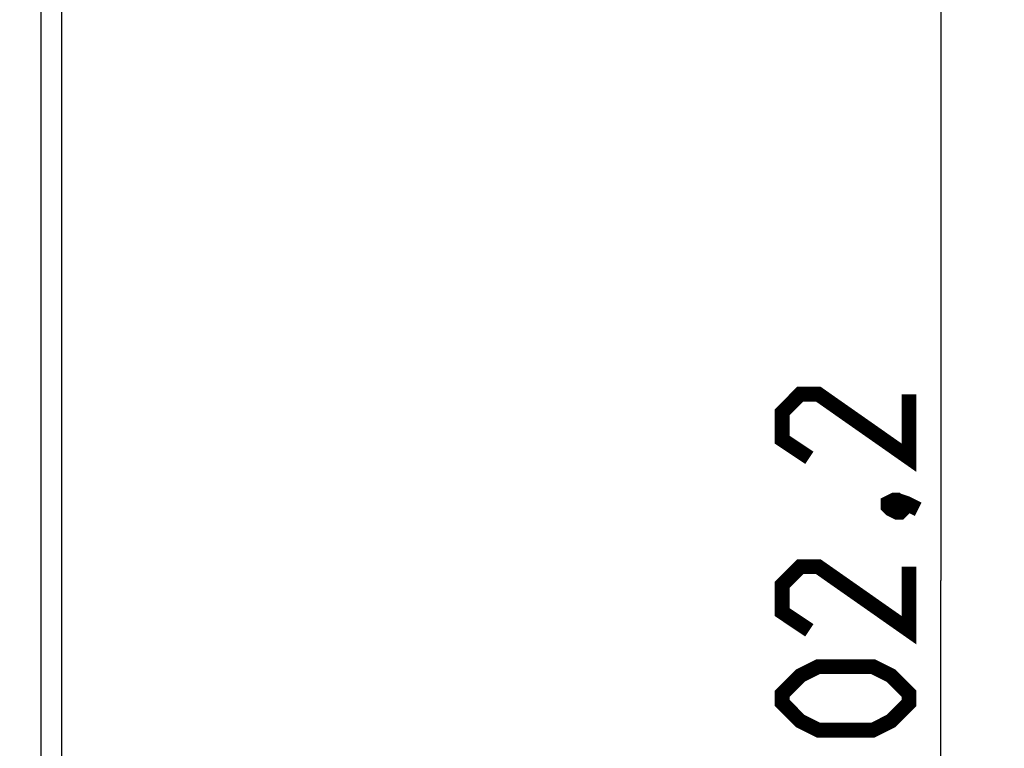
# Model space of a CAD drawing. Units: millimetres. Extents: x -113 to 107, y -120 to 99.
# Drawn here: x -88 to -65, y 7 to 25 of the extents above; entities that cross this region are included whole.
import ezdxf

# ---------------------------------------------------------------- set-up
doc = ezdxf.new("R2010")
doc.units = ezdxf.units.MM
doc.header["$LTSCALE"] = 16.335
doc.layers.get('0').update_dxf_attribs({"linetype": 'CONTINUOUS'})
doc.layers.add('RACCORDO', color=7, linetype='CONTINUOUS')
doc.styles.get("Standard").update_dxf_attribs({"font": 'txt', "width": 0.8})
doc.dimstyles.new('DIMSTYLE_1', dxfattribs={"dimtxt": 3, "dimasz": 3, "dimexe": 1.5, "dimexo": 0.5, "dimgap": 0.75, "dimtad": 1, "dimtxsty": 'STANDARD', "dimblk": '_FILLED', "dimblk1": '_FILLED', "dimblk2": '_FILLED', "dimcen": 0.09, "dimazin": 2, "dimtfac": 1, "dimtofl": 0, "dimtmove": 0, "dimatfit": 3, "dimldrblk": '_FILLED', "dimfxl": 1, "dimtolj": 1, "dimarcsym": 0})

# ---------------------------------------------------------------- blocks, each defined once
blk = doc.blocks.new('_FILLED')
at = {"color": 0, "linetype": 'BYBLOCK'}
blk.add_solid([(0, 0), (-1, 0.3167), (-1, -0.3167)], dxfattribs=at)
blk = doc.blocks.new('*D7')
at = {"color": 7, "linetype": 'CONTINUOUS'}
for p, q in [((-86.402, 62.559), (-64.752, 62.559)), ((-66.252, 62.559), (-66.252, 11.459)), ((-66.252, -39.641), (-66.252, 11.459)), ((-86.512, -39.641), (-64.752, -39.641))]:
    blk.add_line(p, q, dxfattribs=at)
at = {"color": 7, "linetype": 'CONTINUOUS', "xscale": 3, "yscale": 3, "zscale": 3}
for p, rotation in [((-66.252, 62.559), 90), ((-66.252, -39.641), 270)]:
    blk.add_blockref('_FILLED', p, dxfattribs=dict(at, rotation=rotation))
blk = doc.blocks.new('*D9')
at = {"color": 7, "linetype": 'CONTINUOUS'}
for p, q in [((-102.224, 14.477), (-102.224, 96.662)), ((-75.524, 34.959), (-75.524, 96.662)), ((-102.224, 95.162), (-88.874, 95.162)), ((-75.524, 95.162), (-88.874, 95.162))]:
    blk.add_line(p, q, dxfattribs=at)
at = {"color": 7, "linetype": 'CONTINUOUS', "xscale": 3, "yscale": 3, "zscale": 3, "rotation": 180}
blk.add_blockref('_FILLED', (-102.224, 95.162), dxfattribs=at)
at = {"color": 7, "linetype": 'CONTINUOUS', "xscale": 3, "yscale": 3, "zscale": 3}
blk.add_blockref('_FILLED', (-75.524, 95.162), dxfattribs=at)

msp = doc.modelspace()

# ---------------------------------------------------------------- linework, layer by layer
at = {"color": 7, "linetype": 'CONTINUOUS', "const_width": 0.35}
for points in [[(-67.002, 15.852), (-67.002, 14.352), (-69.145, 15.852), (-69.574, 15.852), (-70.002, 15.423), (-70.002, 14.78), (-69.359, 14.352)], [(-67.502, 13.28), (-67.359, 13.352), (-67.288, 13.352), (-67.145, 13.209), (-67.145, 13.137), (-67.217, 13.066), (-67.288, 13.066), (-67.431, 13.137), (-67.502, 13.209), (-67.502, 13.28)], [(-67.288, 13.352), (-67.074, 13.28), (-66.788, 13.137)], [(-67.002, 11.78), (-67.002, 10.28), (-69.145, 11.78), (-69.574, 11.78), (-70.002, 11.352), (-70.002, 10.709), (-69.359, 10.28)], [(-67.859, 7.923), (-69.145, 7.923), (-69.574, 8.137), (-70.002, 8.566), (-70.002, 8.78), (-69.574, 9.209), (-69.145, 9.423), (-67.859, 9.423), (-67.431, 9.209), (-67.002, 8.78), (-67.002, 8.566), (-67.431, 8.137), (-67.859, 7.923)]]:
    msp.add_lwpolyline(points, dxfattribs=at)
at = {"layer": 'RACCORDO', "color": 250, "linetype": 'CONTINUOUS'}
msp.add_line((-87.515, 32.91), (-87.515, -10.108), dxfattribs=at)
at = {"layer": 'RACCORDO', "color": 7, "linetype": 'CONTINUOUS'}
msp.add_line((-87.024, 32.868), (-87.024, -10.149), dxfattribs=at)

# ---------------------------------------------------------------- dimensions: what is measured, and where the dimension line sits
at = {"color": 7, "linetype": 'CONTINUOUS'}
dim = msp.add_linear_dim(base=(-75.524, 95.162), p1=(-102.224, 13.977), p2=(-75.524, 34.459), dimstyle='DIMSTYLE_1', dxfattribs=at)
dim.commit()
dim.dimension.update_dxf_attribs({"geometry": '*D9', "text_midpoint": (-93.267, 95.162), "dimtype": 160})
dim = msp.add_linear_dim(base=(-66.252, -39.641), p1=(-86.902, 62.559), p2=(-87.012, -39.641), angle=270, dimstyle='DIMSTYLE_1', dxfattribs=at)
dim.commit()
dim.dimension.update_dxf_attribs({"geometry": '*D7', "text_midpoint": (-66.252, 6.209), "dimtype": 160})

doc.saveas('drawing.dxf')
